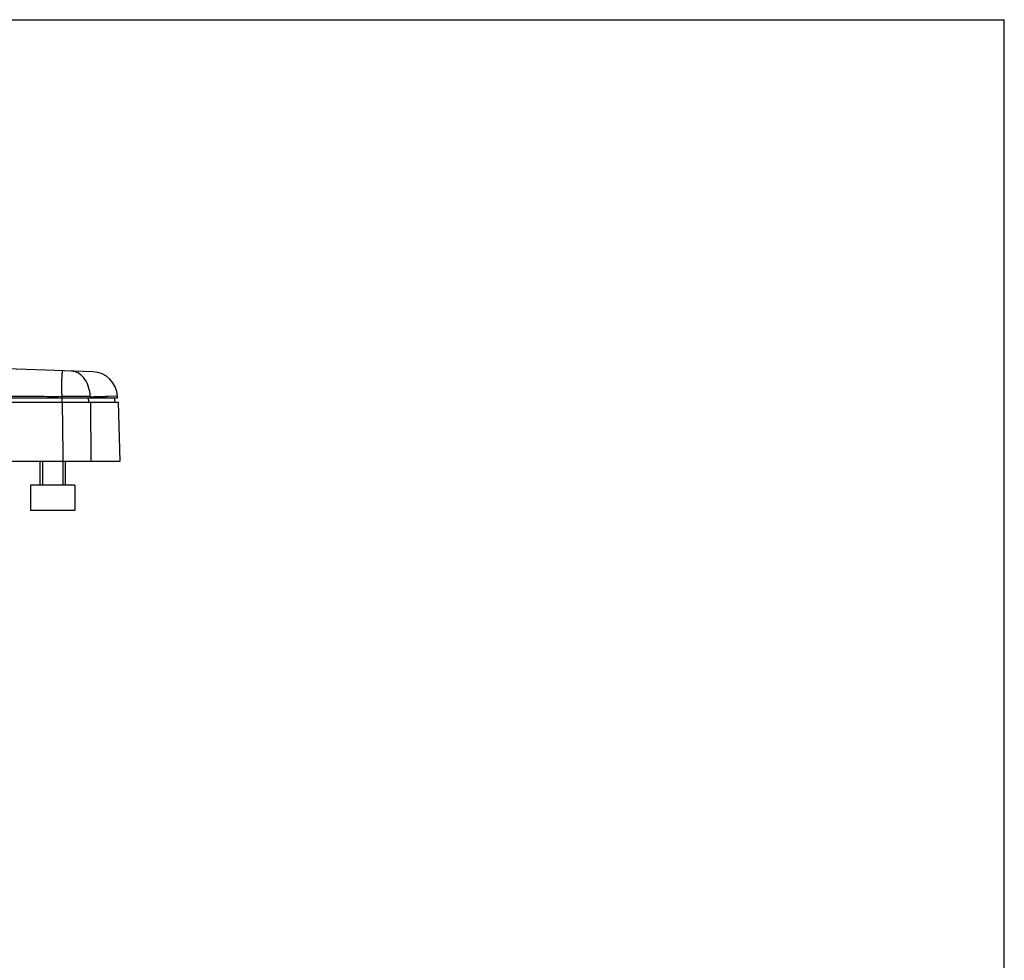
# Model space of a CAD drawing. Units: millimetres. Extents: x 0 to 420, y 0 to 297.
# Drawn here: x 264 to 420, y 148 to 297 of the extents above; entities that cross this region are included whole.
import ezdxf

# ---------------------------------------------------------------- set-up
doc = ezdxf.new("R2010")
doc.units = ezdxf.units.MM
doc.header["$LTSCALE"] = 23.1
doc.layers.get('0').update_dxf_attribs({"linetype": 'CONTINUOUS'})
doc.layers.add('COMPONENTI_DI_ASSIEME', color=7, linetype='CONTINUOUS')

msp = doc.modelspace()

# ---------------------------------------------------------------- linework, layer by layer
at = {"color": 7, "linetype": 'Continuous'}
for p in [(0, 297), (420, 0)]:
    msp.add_line(p, (420, 297), dxfattribs=at)
at = {"layer": 'COMPONENTI_DI_ASSIEME', "color": 7, "linetype": 'Continuous'}
for p, q in [((276.05, 241.41), (235.34, 242.83)), ((155.3, 236.6), (280.08, 236.6)), ((155.47, 237.3), (279.92, 237.3)), ((279.42, 237.3), (279.48, 236.6)), ((279.92, 237.3), (279.91, 237.56)), ((280.36, 227.3), (280.08, 236.6)), ((155.03, 227.3), (280.36, 227.3)), ((267.69, 223.5), (267.69, 227.3)), ((271.69, 223.5), (271.69, 227.3)), ((273.19, 223.5), (266.19, 223.5)), ((266.19, 223.5), (266.19, 219.5)), ((273.19, 223.5), (273.19, 219.5)), ((273.19, 219.5), (266.19, 219.5))]:
    msp.add_line(p, q, dxfattribs=at)
at = {"layer": 'COMPONENTI_DI_ASSIEME', "color": 9, "linetype": 'Continuous'}
for p, q in [((271.15, 240.05), (271.15, 240.08)), ((271.13, 237.9), (271.13, 237.95)), ((271.14, 237.49), (271.14, 237.3)), ((271.15, 237.3), (271.15, 236.6)), ((275.3, 237.3), (275.35, 236.6)), ((275.63, 237.49), (275.63, 237.3)), ((275.79, 227.3), (275.71, 236.6)), ((278.28, 237.53), (278.09, 237.52)), ((278.47, 237.53), (278.28, 237.53)), ((279.91, 237.56), (278.47, 237.53))]:
    msp.add_line(p, q, dxfattribs=at)
at = {"layer": 'COMPONENTI_DI_ASSIEME', "color": 2, "linetype": 'Continuous'}
for p, q in [((268.09, 227.3), (268.09, 223.5)), ((271.29, 227.3), (271.29, 223.5))]:
    msp.add_line(p, q, dxfattribs=at)
at = {"layer": 'COMPONENTI_DI_ASSIEME', "color": 7, "linetype": 'Continuous'}
msp.add_arc((275.91, 237.41), 4, 2.1858, 88, dxfattribs=at)
at = {"layer": 'COMPONENTI_DI_ASSIEME', "color": 9, "linetype": 'Continuous'}
for centre, radius, start, end in [((358.68, 238.51), 87.55, 180.401, 180.6665), ((269.89, 237.28), 5.74, 6.279, 6.5228), ((269.87, 237.28), 5.76, 2.0347, 6.2784), ((270.55, 679.75), 442.3, 270.6572, 270.9765)]:
    msp.add_arc(centre, radius, start, end, dxfattribs=at)
for points, knots in [([(271.15, 240.08), (271.15, 240.19), (271.16, 240.4), (271.17, 240.69), (271.19, 240.95), (271.2, 241.17), (271.22, 241.34), (271.24, 241.46), (271.26, 241.53), (271.27, 241.56), (271.28, 241.57), (271.29, 241.57)], [0, 0, 0, 0, 0.221037, 0.418185, 0.589113, 0.731911, 0.84492, 0.927046, 0.97775, 0.991804, 1, 1, 1, 1]), ([(275.59, 237.94), (275.54, 238.41), (275.32, 239.32), (274.67, 240.48), (273.88, 241.17), (273.17, 241.46), (272.81, 241.52), (272.63, 241.52)], [0, 0, 0, 0, 0.284172, 0.547656, 0.783758, 0.893574, 1, 1, 1, 1]), ([(271.13, 237.95), (271.13, 238.14), (271.13, 238.84), (271.14, 239.54), (271.15, 240.05)], [0, 0, 0, 0, 0.270884, 1, 1, 1, 1]), ([(271.14, 237.49), (270.39, 237.48), (268.89, 237.48), (266.64, 237.5), (264.39, 237.51), (262.14, 237.49), (259.89, 237.46), (256.89, 237.41), (253.89, 237.42), (250.89, 237.46), (248.64, 237.49), (246.39, 237.51), (244.15, 237.49), (241.9, 237.46), (239.65, 237.44), (237.4, 237.45), (235.9, 237.51), (235.15, 237.54)], [0, 0, 0, 0, 0.0625, 0.125001, 0.1875, 0.25, 0.312501, 0.375, 0.499999, 0.562499, 0.625, 0.6875, 0.75, 0.8125, 0.875001, 0.9375, 1, 1, 1, 1]), ([(275.63, 237.49), (275.32, 237.49), (273.82, 237.51), (272.32, 237.51), (271.14, 237.49)], [0, 0, 0, 0, 0.20822, 1, 1, 1, 1])]:
    msp.add_open_spline(points, degree=3, knots=knots, dxfattribs=at)
msp.add_open_spline([(271.36, 227.3), (271.32, 230.4), (271.28, 233.5), (271.24, 236.6)], degree=3, dxfattribs=at)

doc.saveas('drawing.dxf')
